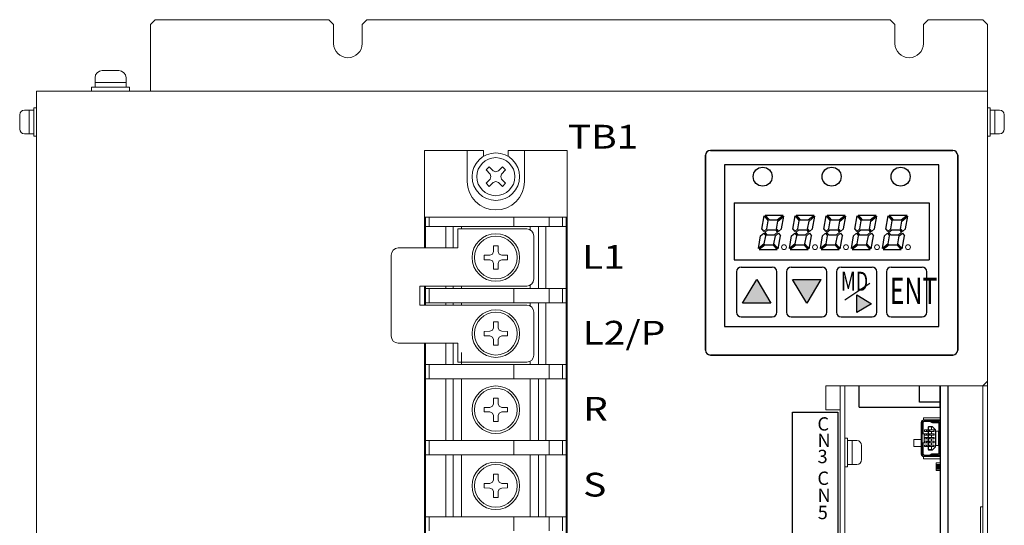
# Model space of a CAD drawing. Extents: x -346 to 782, y 2707 to 3477.
# Drawn here: x -308 to -101, y 3086 to 3193 of the extents above; entities that cross this region are included whole.
import ezdxf
from ezdxf.enums import TextEntityAlignment as Align

# ---------------------------------------------------------------- set-up
doc = ezdxf.new("R2010")
doc.units = 0
doc.linetypes.add('CENTER2', pattern=[28.575, 19.05, -3.175, 3.175, -3.175])
doc.layers.get('0').update_dxf_attribs({"linetype": 'CONTINUOUS'})
doc.styles.add('MSｺﾞｼｯｸ', font='MS Gothic.ttf')

msp = doc.modelspace()

# ---------------------------------------------------------------- linework, layer by layer
at = {"lineweight": 15}
for p, q in [((-279.6, 3192.75), (-280.6, 3191.75)), ((-279.6, 3192.75), (-243.1, 3192.75)), ((-242.1, 3191.75), (-243.1, 3192.75)), ((-235.1, 3192.75), (-236.1, 3191.75)), ((-235.1, 3192.75), (-125.1, 3192.75)), ((-125.1, 3192.75), (-124.1, 3191.75)), ((-117.1, 3192.75), (-118.1, 3191.75)), ((-117.1, 3192.75), (-105.6, 3192.75)), ((-105.6, 3192.75), (-104.6, 3191.75)), ((-280.6, 3191.75), (-280.6, 3177.75)), ((-242.1, 3187.75), (-242.1, 3191.75)), ((-236.1, 3187.75), (-236.1, 3191.75)), ((-124.1, 3187.75), (-124.1, 3191.75)), ((-118.1, 3187.75), (-118.1, 3191.75)), ((-104.6, 3090.35), (-104.6, 3191.75)), ((-304.6, 3177.75), (-104.6, 3177.75)), ((-304.6, 3177.75), (-304.6, 2952.75)), ((-104.6, 3177.75), (-104.6, 3116.75)), ((-104.6, 2953.75), (-104.6, 3176.75)), ((-201.5, 3148.75), (-216, 3148.75)), ((-216, 3144.75), (-216, 3148.75)), ((-200, 3138.25), (-200, 3147.25)), ((-216, 3144.75), (-228.5, 3144.75)), ((-230, 3143.25), (-230, 3126.25)), ((-224, 3136.75), (-201.5, 3136.75)), ((-224, 3136.75), (-224, 3132.75)), ((-224, 3132.75), (-201.5, 3132.75)), ((-200, 3122.25), (-200, 3131.25)), ((-228.5, 3124.75), (-216, 3124.75)), ((-216, 3120.75), (-216, 3124.75)), ((-216, 3120.75), (-201.5, 3120.75)), ((-138.6, 3115.75), (-138.6, 3110.75)), ((-138.6, 3115.75), (-105.6, 3115.75)), ((-135.6, 2975.75), (-135.6, 3115.75)), ((-134.6, 2976.75), (-134.6, 3115.75)), ((-104.6, 3116.75), (-105.6, 3115.75)), ((-105.6, 2964.75), (-105.6, 3115.75)), ((-138.6, 3110.75), (-135.6, 3110.75)), ((-135.6, 3110.75), (-135.6, 3028.75)), ((-135.6, 3108.75), (-135.6, 2975.75)), ((-105.6, 3090.35), (-106.1, 3090.35)), ((-106.1, 3040.15), (-106.1, 3090.35))]:
    msp.add_line(p, q, dxfattribs=at)
at = {"linetype": 'Continuous', "lineweight": 15}
for p, q in [((-290.75, 3182.05), (-287.25, 3182.05)), ((-292.25, 3180.55), (-292.25, 3178.55)), ((-292.25, 3179.55), (-285.75, 3179.55)), ((-285.75, 3180.55), (-285.75, 3178.55)), ((-293, 3178.55), (-285, 3178.55)), ((-293, 3178.55), (-293, 3177.75)), ((-293, 3177.75), (-285, 3177.75)), ((-285, 3178.55), (-285, 3177.75)), ((-307.1, 3173.75), (-305.1, 3173.75)), ((-306.1, 3173.75), (-306.1, 3168.75)), ((-305.1, 3174.25), (-304.6, 3174.25)), ((-305.1, 3174.25), (-305.1, 3168.25)), ((-304.6, 3174.25), (-304.6, 3168.25)), ((-104.6, 3168.25), (-104.6, 3174.25)), ((-104.1, 3174.25), (-104.6, 3174.25)), ((-104.1, 3168.25), (-104.1, 3174.25)), ((-102.1, 3173.75), (-104.1, 3173.75)), ((-103.1, 3168.75), (-103.1, 3173.75)), ((-308.1, 3172.75), (-308.1, 3169.75)), ((-101.1, 3169.75), (-101.1, 3172.75)), ((-307.1, 3168.75), (-305.1, 3168.75)), ((-305.1, 3168.25), (-304.6, 3168.25)), ((-104.1, 3168.25), (-104.6, 3168.25)), ((-102.1, 3168.75), (-104.1, 3168.75)), ((-134.6, 3098.75), (-134.6, 3104.75)), ((-134.1, 3104.75), (-134.6, 3104.75)), ((-134.1, 3098.75), (-134.1, 3104.75)), ((-132.1, 3104.25), (-134.1, 3104.25)), ((-133.1, 3099.25), (-133.1, 3104.25)), ((-131.1, 3100.25), (-131.1, 3103.25)), ((-132.1, 3099.25), (-134.1, 3099.25)), ((-134.1, 3098.75), (-134.6, 3098.75))]:
    msp.add_line(p, q, dxfattribs=at)
at = {"linetype": 'ByBlock', "lineweight": 15}
for p, q in [((-223, 3165.25), (-223, 3144.75)), ((-223, 3165.25), (-210.6, 3165.25)), ((-214, 3165.25), (-214, 3158.75)), ((-210.6, 3165.25), (-210.6, 3164.02)), ((-205.4, 3165.25), (-193, 3165.25)), ((-205.4, 3165.25), (-205.4, 3164.02)), ((-202, 3165.25), (-202, 3158.75)), ((-193, 2960.25), (-193, 3165.25)), ((-210.06, 3161.16), (-209.41, 3161.81)), ((-209.22, 3160.28), (-210.06, 3161.16)), ((-209.41, 3161.81), (-208.53, 3160.97)), ((-208.53, 3160.97), (-208, 3160.78)), ((-208, 3160.78), (-207.47, 3160.97)), ((-207.47, 3160.97), (-206.6, 3161.81)), ((-205.94, 3161.16), (-206.79, 3160.28)), ((-206.6, 3161.81), (-205.94, 3161.16)), ((-210.06, 3158.35), (-209.22, 3159.22)), ((-209.02, 3159.75), (-209.22, 3160.28)), ((-209.22, 3159.22), (-209.02, 3159.75)), ((-206.79, 3160.28), (-206.98, 3159.75)), ((-206.98, 3159.75), (-206.79, 3159.22)), ((-206.79, 3159.22), (-205.94, 3158.35)), ((-209.41, 3157.69), (-210.06, 3158.35)), ((-208.53, 3158.54), (-209.41, 3157.69)), ((-208, 3158.73), (-208.53, 3158.54)), ((-207.47, 3158.54), (-208, 3158.73)), ((-206.6, 3157.69), (-207.47, 3158.54)), ((-205.94, 3158.35), (-206.6, 3157.69)), ((-223, 3151.25), (-193, 3151.25)), ((-222.8, 3144.75), (-222.8, 3151.25)), ((-222, 3149.25), (-222, 3151.25)), ((-204.2, 3149.25), (-204.2, 3151.25)), ((-196.8, 3149.25), (-196.8, 3151.25)), ((-194, 3149.25), (-194, 3151.25)), ((-193.2, 2974.25), (-193.2, 3151.25)), ((-222.8, 3149.25), (-223, 3149.25)), ((-222.8, 3149.25), (-204.1, 3149.25)), ((-218.5, 3149.25), (-218.5, 3144.75)), ((-217, 3149.25), (-217, 3144.75)), ((-215.2, 3149.25), (-215.2, 3148.75)), ((-204.1, 3149.25), (-193.2, 3149.25)), ((-200.8, 3149.25), (-200.8, 3148.58)), ((-199, 3149.25), (-199, 3136.25)), ((-197.5, 3149.25), (-197.5, 3136.25)), ((-193.2, 3149.25), (-193, 3149.25)), ((-208.49, 3143.99), (-208.46, 3145.2)), ((-208.46, 3145.2), (-207.54, 3145.2)), ((-207.54, 3145.2), (-207.52, 3143.99)), ((-210.45, 3143.22), (-209.23, 3143.24)), ((-210.45, 3142.29), (-210.45, 3143.22)), ((-209.23, 3142.27), (-210.45, 3142.29)), ((-209.23, 3143.24), (-208.72, 3143.48)), ((-208.72, 3142.03), (-209.23, 3142.27)), ((-208.72, 3143.48), (-208.49, 3143.99)), ((-207.52, 3143.99), (-207.28, 3143.48)), ((-207.28, 3143.48), (-206.77, 3143.24)), ((-206.77, 3142.27), (-207.28, 3142.03)), ((-206.77, 3143.24), (-205.55, 3143.22)), ((-205.55, 3142.29), (-206.77, 3142.27)), ((-205.55, 3143.22), (-205.55, 3142.29)), ((-208.49, 3141.52), (-208.72, 3142.03)), ((-208.46, 3140.3), (-208.49, 3141.52)), ((-207.54, 3140.3), (-208.46, 3140.3)), ((-207.52, 3141.52), (-207.54, 3140.3)), ((-207.28, 3142.03), (-207.52, 3141.52)), ((-223, 3136.75), (-223, 3132.75)), ((-222.8, 3136.25), (-223, 3136.25)), ((-222.8, 3132.75), (-222.8, 3136.75)), ((-222.8, 3136.25), (-204.1, 3136.25)), ((-222, 3133.25), (-222, 3136.25)), ((-218.5, 3136.75), (-218.5, 3136.25)), ((-217, 3136.75), (-217, 3136.25)), ((-215.2, 3136.75), (-215.2, 3136.25)), ((-204.2, 3133.25), (-204.2, 3136.25)), ((-204.1, 3136.25), (-193.2, 3136.25)), ((-200.8, 3136.93), (-200.8, 3136.25)), ((-196.8, 3133.25), (-196.8, 3136.25)), ((-194, 3133.25), (-194, 3136.25)), ((-193.2, 3136.25), (-193, 3136.25)), ((-222.8, 3133.25), (-223, 3133.25)), ((-222.8, 3133.25), (-204.1, 3133.25)), ((-218.5, 3133.25), (-218.5, 3132.75)), ((-217, 3133.25), (-217, 3132.75)), ((-215.2, 3133.25), (-215.2, 3132.75)), ((-204.1, 3133.25), (-193.2, 3133.25)), ((-200.8, 3133.25), (-200.8, 3132.58)), ((-199, 3133.25), (-199, 3120.25)), ((-197.5, 3133.25), (-197.5, 3120.25)), ((-193.2, 3133.25), (-193, 3133.25)), ((-208.72, 3127.48), (-208.49, 3127.99)), ((-208.49, 3127.99), (-208.46, 3129.2)), ((-208.46, 3129.2), (-207.54, 3129.2)), ((-207.54, 3129.2), (-207.52, 3127.99)), ((-207.52, 3127.99), (-207.28, 3127.48)), ((-210.45, 3127.22), (-209.23, 3127.24)), ((-210.45, 3126.29), (-210.45, 3127.22)), ((-209.23, 3126.27), (-210.45, 3126.29)), ((-209.23, 3127.24), (-208.72, 3127.48)), ((-208.72, 3126.03), (-209.23, 3126.27)), ((-208.49, 3125.52), (-208.72, 3126.03)), ((-207.28, 3126.03), (-207.52, 3125.52)), ((-207.28, 3127.48), (-206.77, 3127.24)), ((-206.77, 3126.27), (-207.28, 3126.03)), ((-206.77, 3127.24), (-205.55, 3127.22)), ((-205.55, 3126.29), (-206.77, 3126.27)), ((-205.55, 3127.22), (-205.55, 3126.29)), ((-223, 3124.75), (-223, 2960.25)), ((-222.8, 2974.25), (-222.8, 3124.75)), ((-218.5, 3124.75), (-218.5, 3124.07)), ((-218.5, 3124.07), (-218.5, 3120.25)), ((-217, 3124.75), (-217, 3123.59)), ((-208.46, 3124.3), (-208.49, 3125.52)), ((-207.54, 3124.3), (-208.46, 3124.3)), ((-207.52, 3125.52), (-207.54, 3124.3)), ((-217, 3123.59), (-217, 3120.25)), ((-215.2, 3122.78), (-215.2, 3120.25)), ((-210.46, 3120.25), (-223, 3120.25)), ((-222, 3117.25), (-222, 3120.25)), ((-210.46, 3120.25), (-204.1, 3120.25)), ((-204.2, 3118.93), (-204.2, 3120.25)), ((-204.1, 3120.25), (-193.2, 3120.25)), ((-200.8, 3120.93), (-200.8, 3120.25)), ((-196.8, 3117.25), (-196.8, 3120.25)), ((-194, 3117.25), (-194, 3120.25)), ((-193.2, 3120.25), (-193, 3120.25)), ((-204.2, 3118.93), (-204.2, 3117.25)), ((-200.05, 3117.25), (-223, 3117.25)), ((-218.5, 3117.25), (-218.5, 3104.25)), ((-217, 3117.25), (-217, 3104.25)), ((-215.2, 3117.25), (-215.2, 3104.25)), ((-200.8, 3117.25), (-200.8, 3104.25)), ((-200.05, 3117.25), (-193.2, 3117.25)), ((-199, 3117.25), (-199, 3116.79)), ((-199, 3116.79), (-199, 3104.25)), ((-197.5, 3117.25), (-197.5, 3116.24)), ((-197.5, 3116.24), (-197.5, 3104.25)), ((-193.2, 3117.25), (-193, 3117.25)), ((-210.45, 3111.22), (-209.23, 3111.24)), ((-210.45, 3110.29), (-210.45, 3111.22)), ((-209.23, 3111.24), (-208.72, 3111.48)), ((-208.72, 3111.48), (-208.49, 3111.99)), ((-208.49, 3111.99), (-208.46, 3113.2)), ((-208.46, 3113.2), (-207.54, 3113.2)), ((-207.54, 3113.2), (-207.52, 3111.99)), ((-207.52, 3111.99), (-207.28, 3111.48)), ((-207.28, 3111.48), (-206.77, 3111.24)), ((-206.77, 3111.24), (-205.55, 3111.22)), ((-205.55, 3111.22), (-205.55, 3110.29)), ((-209.23, 3110.27), (-210.45, 3110.29)), ((-208.72, 3110.03), (-209.23, 3110.27)), ((-208.49, 3109.52), (-208.72, 3110.03)), ((-208.46, 3108.3), (-208.49, 3109.52)), ((-207.52, 3109.52), (-207.54, 3108.3)), ((-207.28, 3110.03), (-207.52, 3109.52)), ((-206.77, 3110.27), (-207.28, 3110.03)), ((-205.55, 3110.29), (-206.77, 3110.27)), ((-207.54, 3108.3), (-208.46, 3108.3)), ((-210.46, 3104.25), (-223, 3104.25)), ((-222, 3101.25), (-222, 3104.25)), ((-210.46, 3104.25), (-204.1, 3104.25)), ((-204.2, 3102.93), (-204.2, 3104.25)), ((-204.2, 3102.93), (-204.2, 3101.25)), ((-204.1, 3104.25), (-193.2, 3104.25)), ((-196.8, 3101.25), (-196.8, 3104.25)), ((-194, 3101.25), (-194, 3104.25)), ((-193.2, 3104.25), (-193, 3104.25)), ((-200.05, 3101.25), (-223, 3101.25)), ((-218.5, 3101.25), (-218.5, 3088.25)), ((-217, 3101.25), (-217, 3088.25)), ((-215.2, 3101.25), (-215.2, 3088.25)), ((-200.8, 3101.25), (-200.8, 3088.25)), ((-200.05, 3101.25), (-193.2, 3101.25)), ((-199, 3101.25), (-199, 3100.79)), ((-197.5, 3101.25), (-197.5, 3100.24)), ((-193.2, 3101.25), (-193, 3101.25)), ((-199, 3100.79), (-199, 3088.25)), ((-197.5, 3100.24), (-197.5, 3088.25)), ((-208.49, 3095.99), (-208.46, 3097.2)), ((-208.46, 3097.2), (-207.54, 3097.2)), ((-207.54, 3097.2), (-207.52, 3095.99)), ((-210.45, 3095.22), (-209.23, 3095.24)), ((-210.45, 3094.29), (-210.45, 3095.22)), ((-209.23, 3095.24), (-208.72, 3095.48)), ((-208.72, 3095.48), (-208.49, 3095.99)), ((-207.52, 3095.99), (-207.28, 3095.48)), ((-207.28, 3095.48), (-206.77, 3095.24)), ((-206.77, 3095.24), (-205.55, 3095.22)), ((-205.55, 3095.22), (-205.55, 3094.29)), ((-209.23, 3094.27), (-210.45, 3094.29)), ((-208.72, 3094.03), (-209.23, 3094.27)), ((-208.49, 3093.52), (-208.72, 3094.03)), ((-208.46, 3092.3), (-208.49, 3093.52)), ((-207.52, 3093.52), (-207.54, 3092.3)), ((-207.28, 3094.03), (-207.52, 3093.52)), ((-206.77, 3094.27), (-207.28, 3094.03)), ((-205.55, 3094.29), (-206.77, 3094.27)), ((-207.54, 3092.3), (-208.46, 3092.3)), ((-210.46, 3088.25), (-223, 3088.25)), ((-222, 3085.25), (-222, 3088.25)), ((-210.46, 3088.25), (-204.1, 3088.25)), ((-204.2, 3086.93), (-204.2, 3088.25)), ((-204.2, 3086.93), (-204.2, 3085.25)), ((-204.1, 3088.25), (-193.2, 3088.25)), ((-196.8, 3085.25), (-196.8, 3088.25)), ((-194, 3085.25), (-194, 3088.25)), ((-193.2, 3088.25), (-193, 3088.25))]:
    msp.add_line(p, q, dxfattribs=at)
for p, q in [((-162.9, 3165.25), (-111.9, 3165.25)), ((-163.9, 3123.25), (-163.9, 3164.25)), ((-110.9, 3164.25), (-110.9, 3123.25)), ((-157.9, 3154.25), (-157.9, 3142.25)), ((-157.9, 3154.25), (-116.9, 3154.25)), ((-116.9, 3154.25), (-116.9, 3142.25)), ((-152.08, 3148.73), (-151.59, 3151.5)), ((-151.59, 3151.5), (-150.72, 3150.46)), ((-151.38, 3151.67), (-147.61, 3151.67)), ((-151.38, 3151.67), (-150.5, 3150.64)), ((-150.5, 3150.64), (-148.85, 3150.64)), ((-148.85, 3150.64), (-147.61, 3151.67)), ((-148.68, 3150.42), (-147.44, 3151.46)), ((-147.91, 3148.77), (-147.44, 3151.46)), ((-145.56, 3148.73), (-145.07, 3151.5)), ((-145.07, 3151.5), (-144.2, 3150.46)), ((-144.86, 3151.67), (-141.1, 3151.67)), ((-144.86, 3151.67), (-143.99, 3150.64)), ((-143.99, 3150.64), (-142.34, 3150.64)), ((-142.34, 3150.64), (-141.1, 3151.67)), ((-142.16, 3150.42), (-140.92, 3151.46)), ((-141.4, 3148.77), (-140.92, 3151.46)), ((-139.05, 3148.73), (-138.56, 3151.5)), ((-138.56, 3151.5), (-137.69, 3150.46)), ((-138.35, 3151.68), (-137.47, 3150.64)), ((-138.35, 3151.68), (-134.58, 3151.68)), ((-137.47, 3150.64), (-135.82, 3150.64)), ((-135.82, 3150.64), (-134.58, 3151.68)), ((-135.65, 3150.42), (-134.41, 3151.46)), ((-134.88, 3148.77), (-134.41, 3151.46)), ((-132.53, 3148.73), (-132.04, 3151.5)), ((-132.04, 3151.5), (-131.17, 3150.46)), ((-131.83, 3151.68), (-128.07, 3151.68)), ((-131.83, 3151.68), (-130.96, 3150.64)), ((-130.96, 3150.64), (-129.31, 3150.64)), ((-129.31, 3150.64), (-128.07, 3151.68)), ((-129.13, 3150.42), (-127.89, 3151.46)), ((-128.37, 3148.77), (-127.89, 3151.46)), ((-126.02, 3148.73), (-125.53, 3151.5)), ((-125.53, 3151.5), (-124.66, 3150.46)), ((-125.32, 3151.68), (-121.55, 3151.68)), ((-125.32, 3151.68), (-124.44, 3150.64)), ((-124.44, 3150.64), (-122.79, 3150.64)), ((-122.79, 3150.64), (-121.55, 3151.68)), ((-122.62, 3150.42), (-121.38, 3151.46)), ((-121.85, 3148.77), (-121.38, 3151.46)), ((-152.08, 3148.73), (-151.65, 3148.23)), ((-151.65, 3148.23), (-151.01, 3148.77)), ((-151.48, 3148.02), (-150.84, 3148.56)), ((-151.01, 3148.77), (-150.72, 3150.46)), ((-150.84, 3148.56), (-149.19, 3148.56)), ((-149.19, 3148.56), (-148.76, 3148.05)), ((-148.97, 3148.73), (-148.68, 3150.42)), ((-148.97, 3148.73), (-148.55, 3148.23)), ((-148.55, 3148.23), (-147.91, 3148.77)), ((-145.56, 3148.73), (-145.14, 3148.23)), ((-145.14, 3148.23), (-144.5, 3148.77)), ((-144.96, 3148.02), (-144.32, 3148.56)), ((-144.5, 3148.77), (-144.2, 3150.46)), ((-144.32, 3148.56), (-142.67, 3148.56)), ((-142.67, 3148.56), (-142.25, 3148.05)), ((-142.46, 3148.73), (-142.16, 3150.42)), ((-142.46, 3148.73), (-142.04, 3148.23)), ((-142.04, 3148.23), (-141.4, 3148.77)), ((-139.05, 3148.73), (-138.62, 3148.23)), ((-138.62, 3148.23), (-137.98, 3148.77)), ((-138.45, 3148.02), (-137.81, 3148.56)), ((-137.98, 3148.77), (-137.69, 3150.46)), ((-137.81, 3148.56), (-136.16, 3148.56)), ((-136.16, 3148.56), (-135.73, 3148.05)), ((-135.94, 3148.73), (-135.65, 3150.42)), ((-135.94, 3148.73), (-135.52, 3148.23)), ((-135.52, 3148.23), (-134.88, 3148.77)), ((-132.53, 3148.73), (-132.11, 3148.23)), ((-132.11, 3148.23), (-131.47, 3148.77)), ((-131.93, 3148.02), (-131.29, 3148.56)), ((-131.47, 3148.77), (-131.17, 3150.46)), ((-131.29, 3148.56), (-129.64, 3148.56)), ((-129.64, 3148.56), (-129.22, 3148.05)), ((-129.43, 3148.73), (-129.13, 3150.42)), ((-129.43, 3148.73), (-129.01, 3148.23)), ((-129.01, 3148.23), (-128.37, 3148.77)), ((-126.02, 3148.73), (-125.59, 3148.23)), ((-125.59, 3148.23), (-124.95, 3148.77)), ((-125.42, 3148.02), (-124.78, 3148.56)), ((-124.95, 3148.77), (-124.66, 3150.46)), ((-124.78, 3148.56), (-123.13, 3148.56)), ((-123.13, 3148.56), (-122.7, 3148.05)), ((-122.91, 3148.73), (-122.62, 3150.42)), ((-122.91, 3148.73), (-122.49, 3148.23)), ((-122.49, 3148.23), (-121.85, 3148.77)), ((-152.8, 3144.61), (-152.33, 3147.3)), ((-152.33, 3147.3), (-151.69, 3147.84)), ((-151.69, 3147.84), (-151.27, 3147.34)), ((-151.56, 3145.65), (-151.27, 3147.34)), ((-151.48, 3148.02), (-151.05, 3147.52)), ((-151.05, 3147.52), (-149.4, 3147.52)), ((-149.52, 3145.62), (-149.23, 3147.3)), ((-149.4, 3147.52), (-148.76, 3148.05)), ((-149.23, 3147.3), (-148.59, 3147.84)), ((-148.65, 3144.58), (-148.16, 3147.34)), ((-148.59, 3147.84), (-148.16, 3147.34)), ((-146.29, 3144.61), (-145.81, 3147.3)), ((-145.81, 3147.3), (-145.17, 3147.84)), ((-145.17, 3147.84), (-144.75, 3147.34)), ((-145.05, 3145.65), (-144.75, 3147.34)), ((-144.96, 3148.02), (-144.54, 3147.52)), ((-144.54, 3147.52), (-142.89, 3147.52)), ((-143.01, 3145.62), (-142.71, 3147.3)), ((-142.89, 3147.52), (-142.25, 3148.05)), ((-142.71, 3147.3), (-142.07, 3147.84)), ((-142.14, 3144.58), (-141.65, 3147.34)), ((-142.07, 3147.84), (-141.65, 3147.34)), ((-139.77, 3144.61), (-139.3, 3147.3)), ((-139.3, 3147.3), (-138.66, 3147.84)), ((-138.66, 3147.84), (-138.24, 3147.34)), ((-138.53, 3145.65), (-138.24, 3147.34)), ((-138.45, 3148.02), (-138.02, 3147.52)), ((-138.02, 3147.52), (-136.37, 3147.52)), ((-136.49, 3145.62), (-136.2, 3147.3)), ((-136.37, 3147.52), (-135.73, 3148.05)), ((-136.2, 3147.3), (-135.56, 3147.84)), ((-135.62, 3144.58), (-135.13, 3147.34)), ((-135.56, 3147.84), (-135.13, 3147.34)), ((-133.26, 3144.61), (-132.78, 3147.3)), ((-132.78, 3147.3), (-132.14, 3147.84)), ((-132.14, 3147.84), (-131.72, 3147.34)), ((-132.02, 3145.65), (-131.72, 3147.34)), ((-131.93, 3148.02), (-131.51, 3147.52)), ((-131.51, 3147.52), (-129.86, 3147.52)), ((-129.98, 3145.62), (-129.68, 3147.3)), ((-129.86, 3147.52), (-129.22, 3148.05)), ((-129.68, 3147.3), (-129.04, 3147.84)), ((-129.11, 3144.58), (-128.62, 3147.34)), ((-129.04, 3147.84), (-128.62, 3147.34)), ((-126.74, 3144.61), (-126.27, 3147.3)), ((-126.27, 3147.3), (-125.63, 3147.84)), ((-125.63, 3147.84), (-125.21, 3147.34)), ((-125.5, 3145.65), (-125.21, 3147.34)), ((-125.42, 3148.02), (-124.99, 3147.52)), ((-124.99, 3147.52), (-123.34, 3147.52)), ((-123.46, 3145.62), (-123.17, 3147.3)), ((-123.34, 3147.52), (-122.7, 3148.05)), ((-123.17, 3147.3), (-122.53, 3147.84)), ((-122.59, 3144.58), (-122.1, 3147.34)), ((-122.53, 3147.84), (-122.1, 3147.34)), ((-151.56, 3145.65), (-152.8, 3144.61)), ((-151.39, 3145.44), (-152.63, 3144.4)), ((-152.63, 3144.4), (-148.86, 3144.4)), ((-151.39, 3145.44), (-149.74, 3145.44)), ((-148.86, 3144.4), (-149.74, 3145.44)), ((-148.65, 3144.58), (-149.52, 3145.62)), ((-145.05, 3145.65), (-146.29, 3144.61)), ((-144.87, 3145.44), (-146.11, 3144.4)), ((-146.11, 3144.4), (-142.35, 3144.4)), ((-144.87, 3145.44), (-143.22, 3145.44)), ((-142.35, 3144.4), (-143.22, 3145.44)), ((-142.14, 3144.58), (-143.01, 3145.62)), ((-138.53, 3145.65), (-139.77, 3144.61)), ((-138.36, 3145.44), (-139.6, 3144.4)), ((-139.6, 3144.4), (-135.83, 3144.4)), ((-138.36, 3145.44), (-136.71, 3145.44)), ((-135.83, 3144.4), (-136.71, 3145.44)), ((-135.62, 3144.58), (-136.49, 3145.62)), ((-132.02, 3145.65), (-133.26, 3144.61)), ((-131.84, 3145.44), (-133.08, 3144.4)), ((-133.08, 3144.4), (-129.32, 3144.4)), ((-131.84, 3145.44), (-130.19, 3145.44)), ((-129.32, 3144.4), (-130.19, 3145.44)), ((-129.11, 3144.58), (-129.98, 3145.62)), ((-125.5, 3145.65), (-126.74, 3144.61)), ((-125.33, 3145.44), (-126.56, 3144.4)), ((-126.56, 3144.4), (-122.8, 3144.4)), ((-125.33, 3145.44), (-123.68, 3145.44)), ((-122.8, 3144.4), (-123.68, 3145.44)), ((-122.59, 3144.58), (-123.46, 3145.62)), ((-157.9, 3142.25), (-116.9, 3142.25)), ((-157.4, 3139.75), (-157.4, 3131.25)), ((-148.9, 3131.25), (-148.9, 3139.75)), ((-146.9, 3139.75), (-146.9, 3131.25)), ((-138.4, 3131.25), (-138.4, 3139.75)), ((-136.4, 3139.75), (-136.4, 3131.25)), ((-127.9, 3131.25), (-127.9, 3139.75)), ((-125.9, 3139.75), (-125.9, 3131.25)), ((-117.4, 3131.25), (-117.4, 3139.75)), ((-111.9, 3122.25), (-162.9, 3122.25)), ((-131.6, 3111.25), (-131.6, 3115.75)), ((-114.6, 3115.75), (-114.6, 2979.75)), ((-114.6, 3115.75), (-114.6, 3112.35)), ((-114.6, 3115.75), (-114.6, 3112.35)), ((-114.6, 3111.25), (-114.6, 3115.75)), ((-113, 3115.75), (-113, 2979.75)), ((-131.6, 3111.25), (-114.6, 3111.25)), ((-145.6, 3110.25), (-136.1, 3110.25)), ((-145.6, 3036.25), (-145.6, 3110.25)), ((-136.1, 3110.25), (-136.1, 2982.25))]:
    msp.add_line(p, q)
at = {"linetype": 'Continuous'}
for p, q in [((-111.9, 3165.25), (-162.9, 3165.25)), ((-163.9, 3164.25), (-163.9, 3123.25)), ((-110.9, 3123.25), (-110.9, 3164.25)), ((-114.9, 3162.25), (-159.9, 3162.25)), ((-159.9, 3162.25), (-159.9, 3128.25)), ((-114.9, 3128.25), (-114.9, 3162.25)), ((-156.4, 3140.75), (-149.9, 3140.75)), ((-145.9, 3140.75), (-139.4, 3140.75)), ((-135.4, 3140.75), (-128.9, 3140.75)), ((-124.9, 3140.75), (-118.4, 3140.75)), ((-156.4, 3130.25), (-149.9, 3130.25)), ((-145.9, 3130.25), (-139.4, 3130.25)), ((-135.4, 3130.25), (-128.9, 3130.25)), ((-124.9, 3130.25), (-118.4, 3130.25)), ((-159.9, 3128.25), (-114.9, 3128.25)), ((-162.9, 3122.25), (-111.9, 3122.25))]:
    msp.add_line(p, q, dxfattribs=at)
at = {"lineweight": 30, "ltscale": 0.1}
for p, q in [((-156.13, 3133.15), (-153.15, 3138.15)), ((-153.15, 3138.15), (-150.17, 3133.15)), ((-142.65, 3133.15), (-145.63, 3138.14)), ((-142.65, 3133.15), (-145.63, 3138.14)), ((-139.67, 3138.14), (-142.65, 3133.15)), ((-139.67, 3138.14), (-142.65, 3133.15)), ((-132.13, 3134.9), (-129.01, 3133.04)), ((-132.13, 3134.9), (-129.01, 3133.04)), ((-129.01, 3133.04), (-132.13, 3131.18)), ((-129.01, 3133.04), (-132.13, 3131.18))]:
    msp.add_line(p, q, dxfattribs=at)
at = {"lineweight": -2}
for p, q in [((-145.53, 3138.12), (-139.57, 3138.12)), ((-145.53, 3138.12), (-139.57, 3138.12)), ((-132.13, 3131.18), (-132.13, 3134.9)), ((-132.13, 3131.18), (-132.13, 3134.9)), ((-150.17, 3133.15), (-156.13, 3133.15))]:
    msp.add_line(p, q, dxfattribs=at)
at = {"lineweight": 30}
msp.add_line((-129.37, 3137.31), (-134.63, 3133.77), dxfattribs=at)
at = {"linetype": 'Continuous', "ltscale": 0.25}
for p, q in [((-118.9, 3112.35), (-118.9, 3115.75)), ((-114.6, 3112.35), (-118.9, 3112.35))]:
    msp.add_line(p, q, dxfattribs=at)
at = {"lineweight": 15, "ltscale": 5}
msp.add_line((-107.6, 3115.75), (-104.6, 3115.75), dxfattribs=at)
at = {"lineweight": 13}
for p, q in [((-118.55, 3108.1), (-118.55, 3101.4)), ((-118.35, 3107.86), (-117.9, 3108.4)), ((-118.35, 3108.1), (-118.35, 3101.4)), ((-118.25, 3107.98), (-118.25, 3105.7)), ((-118.15, 3108.1), (-118.15, 3105.7)), ((-116.81, 3108.4), (-118.05, 3108.4)), ((-116.78, 3108.3), (-117.98, 3108.3)), ((-117.12, 3107.15), (-117.12, 3102.35)), ((-117.02, 3107.25), (-117.02, 3102.25)), ((-116.68, 3108.27), (-116.32, 3108.06)), ((-116.65, 3108.36), (-116.34, 3108.17)), ((-116.61, 3108.53), (-116.3, 3108.35)), ((-116.39, 3106.5), (-116.39, 3107.25)), ((-115.54, 3106.55), (-116.24, 3107.25)), ((-114.9, 3107.8), (-114.9, 3101.7)), ((-114.8, 3107.8), (-114.8, 3101.7)), ((-114.6, 3107.8), (-114.6, 3101.7)), ((-117.95, 3105.7), (-118.25, 3105.7)), ((-117.95, 3105.7), (-117.95, 3103.8)), ((-117.85, 3106.2), (-117.85, 3106.5)), ((-117.85, 3106.5), (-117.12, 3106.5)), ((-117.85, 3106.2), (-117.12, 3106.2)), ((-117.85, 3105.4), (-117.85, 3105.7)), ((-117.85, 3105.7), (-117.12, 3105.7)), ((-117.85, 3105.4), (-117.12, 3105.4)), ((-117.49, 3106.49), (-117.12, 3106.49)), ((-117.49, 3106.49), (-117.49, 3106.21)), ((-117.49, 3106.21), (-117.12, 3106.21)), ((-117.49, 3105.69), (-117.12, 3105.69)), ((-117.49, 3105.69), (-117.49, 3105.41)), ((-117.49, 3105.41), (-117.12, 3105.41)), ((-116.92, 3106.2), (-116.92, 3106.5)), ((-116.92, 3105.4), (-116.92, 3105.7)), ((-116.77, 3106.2), (-116.77, 3106.5)), ((-116.77, 3105.4), (-116.77, 3105.7)), ((-116.39, 3105.7), (-116.39, 3106.2)), ((-116.39, 3104.9), (-116.39, 3105.4)), ((-115.94, 3106.5), (-115.94, 3106.2)), ((-115.94, 3105.7), (-115.94, 3105.4)), ((-115.84, 3106.5), (-115.84, 3106.2)), ((-115.84, 3105.7), (-115.84, 3105.4)), ((-115.54, 3106.55), (-115.54, 3102.95)), ((-115.49, 3106.25), (-115.49, 3103.25)), ((-115.49, 3106.25), (-114.95, 3106.25)), ((-114.95, 3106.25), (-114.95, 3103.25)), ((-118.25, 3103.8), (-118.25, 3101.52)), ((-117.95, 3103.8), (-118.25, 3103.8)), ((-118.15, 3103.8), (-118.15, 3101.4)), ((-117.85, 3104.6), (-117.85, 3104.9)), ((-117.85, 3104.9), (-117.12, 3104.9)), ((-117.85, 3104.6), (-117.12, 3104.6)), ((-117.85, 3103.8), (-117.85, 3104.1)), ((-117.85, 3104.1), (-117.12, 3104.1)), ((-117.85, 3103.8), (-117.12, 3103.8)), ((-117.85, 3103), (-117.85, 3103.3)), ((-117.85, 3103.3), (-117.12, 3103.3)), ((-117.85, 3103), (-117.12, 3103)), ((-117.49, 3104.89), (-117.12, 3104.89)), ((-117.49, 3104.89), (-117.49, 3104.61)), ((-117.49, 3104.61), (-117.12, 3104.61)), ((-117.49, 3104.09), (-117.12, 3104.09)), ((-117.49, 3104.09), (-117.49, 3103.81)), ((-117.49, 3103.81), (-117.12, 3103.81)), ((-117.49, 3103.29), (-117.49, 3103.01)), ((-117.49, 3103.29), (-117.12, 3103.29)), ((-117.49, 3103.01), (-117.12, 3103.01)), ((-116.92, 3104.6), (-116.92, 3104.9)), ((-116.92, 3103.8), (-116.92, 3104.1)), ((-116.92, 3103), (-116.92, 3103.3)), ((-116.77, 3104.6), (-116.77, 3104.9)), ((-116.77, 3103.8), (-116.77, 3104.1)), ((-116.77, 3103), (-116.77, 3103.3)), ((-116.39, 3104.1), (-116.39, 3104.6)), ((-116.39, 3103.3), (-116.39, 3103.8)), ((-116.39, 3102.25), (-116.39, 3103)), ((-115.54, 3102.95), (-116.24, 3102.25)), ((-115.94, 3104.9), (-115.94, 3104.6)), ((-115.94, 3104.1), (-115.94, 3103.8)), ((-115.94, 3103.3), (-115.94, 3103)), ((-115.84, 3104.9), (-115.84, 3104.6)), ((-115.84, 3104.1), (-115.84, 3103.8)), ((-115.84, 3103.3), (-115.84, 3103)), ((-115.49, 3103.25), (-114.95, 3103.25)), ((-118.35, 3101.64), (-117.9, 3101.1)), ((-116.81, 3101.1), (-118.05, 3101.1)), ((-116.78, 3101.2), (-117.98, 3101.2)), ((-116.68, 3101.23), (-116.32, 3101.45)), ((-116.65, 3101.15), (-116.34, 3101.33)), ((-116.61, 3100.97), (-116.3, 3101.16)), ((-114.6, 3099.55), (-115.4, 3099.55)), ((-115.4, 3099.55), (-115.4, 3097.95)), ((-114.6, 3099.55), (-115.4, 3099.55)), ((-115.4, 3099.55), (-115.4, 3097.95)), ((-115.4, 3099.23), (-114.6, 3099.23)), ((-115.4, 3098.27), (-115.4, 3099.23)), ((-115.4, 3099.23), (-114.6, 3099.23)), ((-115.4, 3098.27), (-115.4, 3099.23)), ((-114.6, 3097.95), (-114.6, 3099.55)), ((-114.6, 3097.95), (-114.6, 3099.55)), ((-114.6, 3099.23), (-114.6, 3098.27)), ((-114.6, 3099.23), (-114.6, 3098.27)), ((-114.6, 3098.27), (-115.4, 3098.27)), ((-114.6, 3098.27), (-115.4, 3098.27)), ((-115.4, 3097.95), (-114.6, 3097.95)), ((-115.4, 3097.95), (-114.6, 3097.95)), ((-114.6, 3097.96), (-114.6, 3097.16))]:
    msp.add_line(p, q, dxfattribs=at)
at = {"lineweight": 13, "ltscale": 0.2}
for p, q in [((-118.1, 3108.6), (-118.1, 3109.05)), ((-118.1, 3109.05), (-114.6, 3109.05)), ((-114.6, 3109.05), (-114.6, 3100.45)), ((-120.1, 3103), (-120.1, 3104.5)), ((-120.1, 3104.5), (-118.55, 3104.5)), ((-118.55, 3103), (-120.1, 3103)), ((-118.1, 3100.45), (-118.1, 3100.91)), ((-114.6, 3100.45), (-118.1, 3100.45))]:
    msp.add_line(p, q, dxfattribs=at)
at = {"lineweight": 13, "ltscale": 0.1}
for p, q in [((-118.05, 3108.6), (-114.6, 3108.6)), ((-116.39, 3108.4), (-114.6, 3108.4)), ((-115.1, 3108.3), (-116.14, 3108.3)), ((-115.1, 3108), (-116.11, 3108)), ((-115.1, 3108.1), (-116.09, 3108.1)), ((-116.92, 3106.5), (-115.84, 3106.5)), ((-116.92, 3106.2), (-115.84, 3106.2)), ((-116.92, 3105.7), (-115.84, 3105.7)), ((-116.92, 3105.4), (-115.84, 3105.4)), ((-116.92, 3104.9), (-115.84, 3104.9)), ((-116.92, 3104.6), (-115.84, 3104.6)), ((-116.92, 3104.1), (-115.84, 3104.1)), ((-116.92, 3103.8), (-115.84, 3103.8)), ((-116.92, 3103.3), (-115.84, 3103.3)), ((-116.92, 3103), (-115.84, 3103)), ((-114.6, 3100.9), (-118.05, 3100.9)), ((-114.6, 3101.1), (-116.39, 3101.1)), ((-115.1, 3101.2), (-116.14, 3101.2)), ((-115.1, 3101.5), (-116.11, 3101.5)), ((-115.1, 3101.4), (-116.09, 3101.4))]:
    msp.add_line(p, q, dxfattribs=at)
at = {"linetype": 'CENTER2', "lineweight": 13, "ltscale": 0.1}
for p, q in [((-117.12, 3107.15), (-116.39, 3107.15)), ((-117.02, 3107.25), (-116.24, 3107.25)), ((-117.12, 3102.35), (-116.39, 3102.35)), ((-117.02, 3102.25), (-116.24, 3102.25))]:
    msp.add_line(p, q, dxfattribs=at)
at = {"lineweight": 15}
for radius in [5, 4]:
    msp.add_circle((-208, 3159.75), radius, dxfattribs=at)
for centre in [(-151.9, 3159.75), (-151.9, 3159.75), (-137.4, 3159.75), (-137.4, 3159.75), (-122.9, 3159.75), (-122.9, 3159.75)]:
    msp.add_circle(centre, 2)
at = {"linetype": 'ByBlock', "lineweight": 15}
for centre, radius in [((-208, 3142.75), 5), ((-208, 3142.75), 4.5), ((-208, 3126.75), 5), ((-208, 3126.75), 4.5), ((-208, 3110.75), 5), ((-208, 3110.75), 4.5), ((-208, 3094.75), 5), ((-208, 3094.75), 4.5)]:
    msp.add_circle(centre, radius, dxfattribs=at)
at = {"lineweight": 13}
for centre in [(-147.41, 3144.92), (-140.9, 3144.92), (-134.38, 3144.92), (-127.87, 3144.92), (-121.35, 3144.92)]:
    msp.add_circle(centre, 0.52, dxfattribs=at)
at = {"lineweight": 15}
for centre, radius, start, end in [((-239.1, 3187.75), 3, 180, 0), ((-121.1, 3187.75), 3, 180, 0), ((-290.75, 3180.55), 1.5, 90, 180), ((-287.25, 3180.55), 1.5, 0, 90), ((-201.5, 3147.25), 1.5, 0, 90), ((-228.5, 3143.25), 1.5, 90, 180), ((-201.5, 3138.25), 1.5, 270, 0), ((-201.5, 3131.25), 1.5, 0, 90), ((-228.5, 3126.25), 1.5, 180, 270), ((-201.5, 3122.25), 1.5, 270, 0)]:
    msp.add_arc(centre, radius, start, end, dxfattribs=at)
at = {"linetype": 'Continuous', "lineweight": 15}
for centre, start, end in [((-307.1, 3172.75), 90, 180), ((-102.1, 3172.75), 0, 90), ((-307.1, 3169.75), 180, 270), ((-102.1, 3169.75), 270, 0), ((-132.1, 3103.25), 0, 90), ((-132.1, 3100.25), 270, 0)]:
    msp.add_arc(centre, 1, start, end, dxfattribs=at)
for centre, start, end in [((-162.9, 3164.25), 90, 180), ((-111.9, 3164.25), 0, 90), ((-156.4, 3139.75), 90, 180), ((-149.9, 3139.75), 0, 90), ((-145.9, 3139.75), 90, 180), ((-139.4, 3139.75), 0, 90), ((-135.4, 3139.75), 90, 180), ((-128.9, 3139.75), 0, 90), ((-124.9, 3139.75), 90, 180), ((-118.4, 3139.75), 0, 90), ((-156.4, 3131.25), 180, 270), ((-149.9, 3131.25), 270, 0), ((-145.9, 3131.25), 180, 270), ((-139.4, 3131.25), 270, 0), ((-135.4, 3131.25), 180, 270), ((-128.9, 3131.25), 270, 0), ((-124.9, 3131.25), 180, 270), ((-118.4, 3131.25), 270, 0), ((-162.9, 3123.25), 180, 270), ((-111.9, 3123.25), 270, 0)]:
    msp.add_arc(centre, 1, start, end)
at = {"linetype": 'Continuous'}
for centre, start, end in [((-162.9, 3164.25), 90, 180), ((-111.9, 3164.25), 0, 90), ((-162.9, 3123.25), 180, 270), ((-111.9, 3123.25), 270, 0)]:
    msp.add_arc(centre, 1, start, end, dxfattribs=at)
at = {"linetype": 'ByBlock', "lineweight": 15}
msp.add_arc((-208, 3158.75), 6, 180, 0, dxfattribs=at)
at = {"lineweight": 13}
for centre, radius, start, end in [((-118.05, 3108.1), 0.5, 90, 180), ((-118.05, 3108.1), 0.3, 90, 180), ((-118.05, 3108.1), 0.3, 90, 180), ((-116.86, 3108.1), 0.5, 59.0362, 90), ((-116.81, 3108.1), 0.3, 59.0362, 90), ((-116.78, 3108.1), 0.2, 59.0362, 90), ((-115.1, 3107.8), 0.5, 0, 90), ((-115.1, 3107.8), 0.3, 0, 90), ((-115.1, 3107.8), 0.2, 0, 90), ((-118.05, 3101.4), 0.5, 180, 270), ((-118.05, 3101.4), 0.3, 180, 270), ((-118.05, 3101.4), 0.3, 180, 270), ((-116.86, 3101.4), 0.5, 270, 300.9638), ((-116.81, 3101.4), 0.3, 270, 300.9638), ((-116.78, 3101.4), 0.2, 270, 300.9638), ((-115.1, 3101.7), 0.5, 270, 0), ((-115.1, 3101.7), 0.3, 270, 0), ((-115.1, 3101.7), 0.2, 270, 0)]:
    msp.add_arc(centre, radius, start, end, dxfattribs=at)
at = {"lineweight": 13, "ltscale": 0.1}
for centre, radius, start, end in [((-116.09, 3108.6), 0.5, 239.0362, 270), ((-116.11, 3108.4), 0.4, 239.0362, 270), ((-116.14, 3108.6), 0.3, 239.0362, 270), ((-116.09, 3100.9), 0.5, 90, 120.9638), ((-116.11, 3101.1), 0.4, 90, 120.9638), ((-116.14, 3100.9), 0.3, 90, 120.9638)]:
    msp.add_arc(centre, radius, start, end, dxfattribs=at)
at = {"ltscale": 0.1}
for points in [[(-153.15, 3133.15), (-156.13, 3133.15), (-153.15, 3138.15)], [(-153.15, 3133.15), (-153.15, 3138.15), (-150.17, 3133.15)], [(-142.65, 3133.15), (-145.63, 3138.14), (-142.65, 3138.14)], [(-142.65, 3133.15), (-145.63, 3138.14), (-142.65, 3138.14)], [(-142.65, 3133.15), (-142.65, 3138.14), (-139.67, 3138.14)], [(-142.65, 3133.15), (-142.65, 3138.14), (-139.67, 3138.14)], [(-132.13, 3131.18), (-132.13, 3134.9), (-129.01, 3133.04)], [(-132.13, 3131.18), (-132.13, 3134.9), (-129.01, 3133.04)]]:
    msp.add_solid(points, dxfattribs=at)
at = {"lineweight": 13}
for points in [[(-115.4, 3098.27), (-115.4, 3099.23), (-114.6, 3098.27)], [(-114.6, 3098.27), (-115.4, 3099.23), (-114.6, 3099.23)], [(-115.4, 3098.27), (-115.4, 3099.23), (-114.6, 3098.27)], [(-114.6, 3098.27), (-115.4, 3099.23), (-114.6, 3099.23)]]:
    msp.add_solid(points, dxfattribs=at)

# ---------------------------------------------------------------- texts
at = {"lineweight": 15, "ltscale": 0.1, "style": 'MSｺﾞｼｯｸ', "width": 1.2}
msp.add_text('TB1', height=5, dxfattribs=at).set_placement((-178.04, 3168.15), align=Align.MIDDLE_RIGHT)
for s, p in [('L1', (-189.86, 3142.87)), ('L2/P', (-189.75, 3126.93)), ('R', (-189.65, 3110.93)), ('S', (-189.65, 3094.99))]:
    msp.add_text(s, height=5, dxfattribs=at).set_placement(p, align=Align.MIDDLE_LEFT)
at = {"ltscale": 0.1, "style": 'MSｺﾞｼｯｸ', "width": 0.7}
for s, height, p in [('MD', 4, (-135.45, 3135.75)), ('ENT', 5.5, (-125.19, 3132.98))]:
    msp.add_text(s, height=height, dxfattribs=at).set_placement(p)
at = {"ltscale": 0.1, "style": 'MSｺﾞｼｯｸ'}
for s, p in [('C', (-140.39, 3106.36)), ('N', (-140.37, 3102.89)), ('3', (-140.36, 3099.52)), ('C', (-140.39, 3094.94)), ('N', (-140.37, 3091.37)), ('5', (-140.32, 3087.74))]:
    msp.add_text(s, height=2.8, dxfattribs=at).set_placement(p)

doc.saveas('drawing.dxf')
